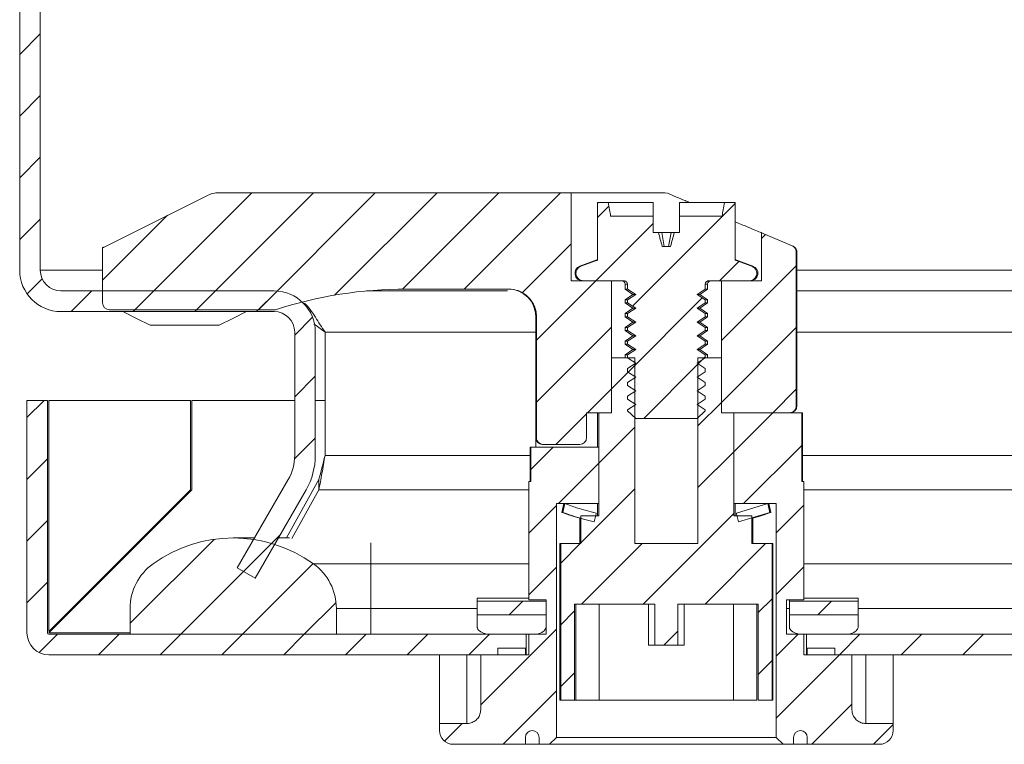
# Model space of a CAD drawing. Units: millimetres. Extents: x -870 to 809, y -848 to 2239.
# Drawn here: x 0 to 72, y -515 to -462 of the extents above; entities that cross this region are included whole.
import ezdxf

# ---------------------------------------------------------------- set-up
doc = ezdxf.new("R2010")
doc.units = ezdxf.units.MM

msp = doc.modelspace()

# ---------------------------------------------------------------- linework, layer by layer
at = {"color": 7, "linetype": 'Continuous', "lineweight": 15}
for p, q in [((0, -311.5), (0, -480.5)), ((1.5, -311.5), (1.5, -480.5)), ((6.135, -478.811), (13.607, -475.075)), ((14.502, -474.864), (40.101, -474.864)), ((40.101, -481.264), (40.101, -474.864)), ((46.928, -474.864), (47.122, -474.903)), ((42.13, -475.564), (42.029, -475.564)), ((42.029, -475.564), (42.029, -475.621)), ((42.029, -475.621), (42.1, -475.582)), ((42.029, -475.621), (42.029, -479.688)), ((42.1, -475.582), (42.13, -475.564)), ((42.796, -475.564), (42.13, -475.564)), ((46.079, -475.564), (42.796, -475.564)), ((46.079, -475.564), (46.079, -476.564)), ((47.979, -476.564), (47.979, -475.564)), ((51.263, -475.564), (47.979, -475.564)), ((51.928, -475.564), (51.263, -475.564)), ((52.029, -475.564), (51.928, -475.564)), ((51.928, -475.564), (51.959, -475.582)), ((51.959, -475.582), (52.029, -475.621)), ((52.029, -475.621), (52.029, -475.564)), ((52.029, -479.688), (52.029, -475.621)), ((42.977, -476.564), (46.069, -476.564)), ((46.079, -477.764), (46.079, -476.594)), ((47.979, -476.594), (47.979, -477.764)), ((47.99, -476.564), (51.081, -476.564)), ((46.079, -477.764), (46.449, -477.764)), ((46.691, -477.764), (46.449, -477.764)), ((46.867, -478.764), (46.691, -477.764)), ((46.691, -477.764), (47.368, -477.764)), ((47.368, -477.764), (47.191, -478.764)), ((47.609, -477.764), (47.368, -477.764)), ((47.609, -477.764), (47.979, -477.764)), ((53.958, -477.781), (53.958, -481.264)), ((53.958, -477.781), (56.168, -478.712)), ((6.029, -482.864), (6.029, -478.85)), ((46.725, -478.764), (47.334, -478.764)), ((56.223, -478.735), (56.168, -478.712)), ((41.971, -479.75), (40.741, -480.197)), ((41.957, -479.79), (41.957, -479.755)), ((53.318, -480.197), (52.087, -479.75)), ((52.102, -479.755), (52.102, -479.79)), ((56.477, -479.175), (56.477, -490.364)), ((56.529, -479.196), (56.515, -479.19)), ((56.529, -490.364), (56.529, -479.196)), ((40.821, -480.197), (41.957, -479.79)), ((52.102, -479.79), (53.237, -480.197)), ((28.129, -481.864), (35.573, -481.864)), ((40.101, -481.264), (43.029, -481.264)), ((41.012, -481.264), (40.929, -481.264)), ((43.937, -481.264), (41.012, -481.264)), ((43.029, -490.864), (43.029, -481.264)), ((44.029, -481.514), (44.029, -481.876)), ((44.029, -481.876), (44.584, -482.264)), ((44.029, -481.876), (44.201, -481.876)), ((44.201, -481.876), (44.201, -481.514)), ((44.798, -482.264), (44.201, -481.876)), ((49.858, -481.876), (49.261, -482.264)), ((49.475, -482.264), (50.029, -481.876)), ((49.858, -481.514), (49.858, -481.876)), ((49.858, -481.876), (50.029, -481.876)), ((50.029, -481.876), (50.029, -481.514)), ((53.047, -481.264), (50.122, -481.264)), ((51.029, -481.264), (51.029, -490.864)), ((51.029, -481.264), (53.958, -481.264)), ((53.129, -481.264), (53.047, -481.264)), ((3, -482), (18.5, -482)), ((25.233, -482), (35.486, -482)), ((44.584, -482.264), (44.029, -482.652)), ((44.201, -482.652), (44.798, -482.264)), ((44.584, -482.264), (44.798, -482.264)), ((49.261, -482.264), (49.858, -482.652)), ((49.261, -482.264), (49.475, -482.264)), ((50.029, -482.652), (49.475, -482.264)), ((56.529, -482), (280.793, -482)), ((44.029, -482.652), (44.029, -482.876)), ((44.029, -482.652), (44.201, -482.652)), ((44.029, -482.876), (44.584, -483.264)), ((44.029, -482.876), (44.201, -482.876)), ((44.584, -483.264), (44.029, -483.652)), ((44.201, -482.876), (44.201, -482.652)), ((44.798, -483.264), (44.201, -482.876)), ((44.201, -483.652), (44.798, -483.264)), ((44.584, -483.264), (44.798, -483.264)), ((49.858, -482.876), (49.261, -483.264)), ((49.261, -483.264), (49.858, -483.652)), ((49.261, -483.264), (49.475, -483.264)), ((49.475, -483.264), (50.029, -482.876)), ((50.029, -483.652), (49.475, -483.264)), ((49.858, -482.652), (49.858, -482.876)), ((49.858, -482.652), (50.029, -482.652)), ((49.858, -482.876), (50.029, -482.876)), ((50.029, -482.876), (50.029, -482.652)), ((3, -483.5), (18.5, -483.5)), ((18.603, -483.364), (6.529, -483.364)), ((7.5, -483.5), (8.5, -484)), ((8.5, -484), (9.5, -484.5)), ((14.5, -484.5), (15.5, -484)), ((15.5, -484), (16.5, -483.5)), ((37.529, -483.864), (37.529, -492.664)), ((37.582, -492.664), (37.582, -483.864)), ((44.029, -483.652), (44.029, -483.876)), ((44.029, -483.652), (44.201, -483.652)), ((44.029, -483.876), (44.584, -484.264)), ((44.029, -483.876), (44.201, -483.876)), ((44.201, -483.876), (44.201, -483.652)), ((44.798, -484.264), (44.201, -483.876)), ((49.858, -483.876), (49.261, -484.264)), ((49.475, -484.264), (50.029, -483.876)), ((49.858, -483.652), (49.858, -483.876)), ((49.858, -483.652), (50.029, -483.652)), ((49.858, -483.876), (50.029, -483.876)), ((50.029, -483.876), (50.029, -483.652)), ((10, -484.5), (14, -484.5)), ((22.207, -485), (21.386, -484.386)), ((44.584, -484.264), (44.029, -484.652)), ((44.029, -484.652), (44.029, -484.876)), ((44.029, -484.652), (44.201, -484.652)), ((44.201, -484.652), (44.798, -484.264)), ((44.201, -484.876), (44.201, -484.652)), ((44.584, -484.264), (44.798, -484.264)), ((49.261, -484.264), (49.858, -484.652)), ((49.261, -484.264), (49.475, -484.264)), ((50.029, -484.652), (49.475, -484.264)), ((49.858, -484.652), (49.858, -484.876)), ((49.858, -484.652), (50.029, -484.652)), ((50.029, -484.876), (50.029, -484.652)), ((20, -493.962), (20, -485)), ((21.5, -493.962), (21.5, -485)), ((22.207, -493.962), (22.207, -485)), ((44.029, -484.876), (44.584, -485.264)), ((44.029, -484.876), (44.201, -484.876)), ((44.584, -485.264), (44.029, -485.652)), ((44.798, -485.264), (44.201, -484.876)), ((44.201, -485.652), (44.798, -485.264)), ((44.584, -485.264), (44.798, -485.264)), ((49.858, -484.876), (49.261, -485.264)), ((49.261, -485.264), (49.858, -485.652)), ((49.261, -485.264), (49.475, -485.264)), ((49.475, -485.264), (50.029, -484.876)), ((50.029, -485.652), (49.475, -485.264)), ((49.858, -484.876), (50.029, -484.876)), ((44.029, -485.652), (44.029, -485.876)), ((44.029, -485.652), (44.201, -485.652)), ((44.029, -485.876), (44.584, -486.264)), ((44.029, -485.876), (44.201, -485.876)), ((44.201, -485.876), (44.201, -485.652)), ((44.798, -486.264), (44.201, -485.876)), ((49.858, -485.876), (49.261, -486.264)), ((49.475, -486.264), (50.029, -485.876)), ((49.858, -485.652), (49.858, -485.876)), ((49.858, -485.652), (50.029, -485.652)), ((49.858, -485.876), (50.029, -485.876)), ((50.029, -485.876), (50.029, -485.652)), ((43.029, -486.864), (43.029, -490.864)), ((43.029, -486.864), (44.738, -486.864)), ((44.584, -486.264), (44.029, -486.652)), ((44.029, -486.652), (44.029, -486.864)), ((44.029, -486.652), (44.201, -486.652)), ((44.201, -486.652), (44.798, -486.264)), ((44.201, -486.876), (44.201, -486.652)), ((44.798, -487.264), (44.201, -486.876)), ((44.584, -486.264), (44.798, -486.264)), ((44.738, -500.364), (44.738, -486.864)), ((49.261, -486.264), (49.858, -486.652)), ((49.261, -486.264), (49.475, -486.264)), ((49.858, -486.876), (49.261, -487.264)), ((49.321, -486.864), (49.321, -500.364)), ((49.321, -486.864), (51.029, -486.864)), ((50.029, -486.652), (49.475, -486.264)), ((49.858, -486.652), (49.858, -486.876)), ((49.858, -486.652), (50.029, -486.652)), ((50.029, -486.864), (50.029, -486.652)), ((51.029, -490.864), (51.029, -486.864)), ((44.201, -487.652), (44.798, -487.264)), ((44.738, -487.264), (44.798, -487.264)), ((49.261, -487.264), (49.858, -487.652)), ((49.261, -487.264), (49.321, -487.264)), ((44.201, -487.876), (44.201, -487.652)), ((44.798, -488.264), (44.201, -487.876)), ((44.201, -488.652), (44.798, -488.264)), ((44.738, -488.264), (44.798, -488.264)), ((49.858, -487.876), (49.261, -488.264)), ((49.261, -488.264), (49.858, -488.652)), ((49.261, -488.264), (49.321, -488.264)), ((49.858, -487.652), (49.858, -487.876)), ((44.201, -488.876), (44.201, -488.652)), ((44.798, -489.264), (44.201, -488.876)), ((49.858, -488.876), (49.261, -489.264)), ((49.858, -488.652), (49.858, -488.876)), ((44.201, -489.652), (44.798, -489.264)), ((44.201, -489.876), (44.201, -489.652)), ((44.738, -489.264), (44.798, -489.264)), ((49.261, -489.264), (49.858, -489.652)), ((49.261, -489.264), (49.321, -489.264)), ((49.858, -489.652), (49.858, -489.876)), ((0.529, -489.964), (0.529, -506.864)), ((2.029, -489.964), (0.529, -489.964)), ((2.029, -489.964), (2.029, -506.864)), ((2.129, -489.964), (2.129, -506.764)), ((12.429, -489.964), (2.129, -489.964)), ((12.429, -496.464), (12.429, -489.964)), ((12.529, -489.964), (12.529, -496.464)), ((20, -489.964), (12.529, -489.964)), ((22.207, -489.964), (21.5, -489.964)), ((44.798, -490.264), (44.201, -489.876)), ((44.201, -490.652), (44.798, -490.264)), ((44.738, -490.264), (44.798, -490.264)), ((49.858, -489.876), (49.261, -490.264)), ((49.261, -490.264), (49.858, -490.652)), ((49.261, -490.264), (49.321, -490.264)), ((41.229, -490.864), (43.029, -490.864)), ((41.229, -492.664), (41.229, -490.864)), ((42.029, -490.864), (42.029, -493.364)), ((42.13, -498.364), (42.13, -490.864)), ((43.029, -490.864), (42.13, -490.864)), ((44.201, -490.71), (44.201, -490.652)), ((44.798, -491.264), (44.201, -490.71)), ((49.858, -490.71), (49.261, -491.264)), ((49.858, -490.652), (49.858, -490.71)), ((51.029, -490.864), (55.974, -490.864)), ((51.928, -490.864), (51.029, -490.864)), ((51.928, -490.864), (51.928, -497.464)), ((51.928, -490.864), (56.879, -490.864)), ((51.928, -490.864), (51.928, -498.364)), ((55.974, -490.864), (56.029, -490.864)), ((56.879, -490.864), (56.879, -495.864)), ((56.929, -490.864), (56.879, -490.864)), ((56.929, -495.864), (56.929, -490.864)), ((44.738, -491.264), (44.798, -491.264)), ((44.798, -491.264), (49.261, -491.264)), ((49.261, -491.264), (49.321, -491.264)), ((37.129, -493.364), (37.129, -495.864)), ((37.18, -493.364), (37.129, -493.364)), ((37.18, -495.864), (37.18, -493.364)), ((37.18, -493.364), (42.13, -493.364)), ((37.534, -493.364), (37.534, -492.729)), ((38.029, -493.164), (38.085, -493.164)), ((40.729, -493.164), (38.085, -493.164)), ((42.13, -497.464), (42.13, -493.364)), ((19.531, -495.712), (15.825, -502.131)), ((19.406, -499.964), (21.758, -495.712)), ((21.758, -496.462), (21.758, -495.712)), ((37.029, -495.864), (37.029, -504.464)), ((37.029, -495.864), (37.18, -495.864)), ((56.879, -495.864), (57.029, -495.864)), ((57.029, -504.464), (57.029, -495.864)), ((2.129, -506.764), (12.429, -496.464)), ((12.529, -496.464), (2.129, -506.864)), ((20.83, -496.462), (17.124, -502.881)), ((21.758, -496.462), (19.803, -499.996)), ((39.042, -497.464), (42.13, -497.464)), ((39.042, -514.464), (39.042, -497.464)), ((39.582, -497.464), (39.429, -498.101)), ((39.495, -498.101), (39.65, -497.464)), ((42.029, -497.464), (42.029, -498.364)), ((51.928, -497.464), (55.017, -497.464)), ((52.029, -498.364), (52.029, -497.464)), ((54.409, -497.464), (52.13, -498.163)), ((54.409, -497.464), (54.563, -498.101)), ((54.629, -498.101), (54.477, -497.464)), ((55.017, -497.464), (55.017, -514.464)), ((39.495, -498.101), (39.429, -498.101)), ((40.809, -500.364), (40.809, -498.364)), ((40.809, -498.364), (42.13, -498.364)), ((41.774, -498.795), (41.918, -498.207)), ((41.918, -498.207), (41.928, -498.163)), ((51.928, -498.364), (53.25, -498.364)), ((52.13, -498.163), (52.141, -498.207)), ((52.141, -498.207), (52.285, -498.795)), ((54.563, -498.101), (52.285, -498.795)), ((53.25, -498.364), (53.25, -500.364)), ((54.629, -498.101), (54.563, -498.101)), ((40.729, -498.534), (40.729, -500.364)), ((53.329, -500.364), (53.329, -498.534)), ((17.076, -499.964), (15.529, -499.964)), ((19.612, -499.964), (18.808, -499.964)), ((39.279, -500.364), (39.279, -511.764)), ((39.344, -500.364), (39.279, -500.364)), ((39.344, -511.764), (39.344, -500.364)), ((39.344, -500.364), (40.809, -500.364)), ((44.738, -500.364), (49.321, -500.364)), ((53.25, -500.364), (54.715, -500.364)), ((54.715, -500.364), (54.715, -511.764)), ((54.779, -500.364), (54.715, -500.364)), ((54.779, -511.764), (54.779, -500.364)), ((25.529, -501.842), (21.363, -501.842)), ((25.529, -505.091), (25.529, -501.842)), ((15.825, -502.131), (17.124, -502.881)), ((37.029, -504.35), (33.279, -504.35)), ((33.279, -504.35), (33.279, -504.549)), ((33.279, -504.549), (38.279, -504.549)), ((33.279, -504.549), (33.279, -505.549)), ((38.279, -504.464), (37.029, -504.464)), ((38.279, -506.964), (38.279, -504.464)), ((38.279, -504.549), (38.279, -505.549)), ((46.199, -504.764), (40.354, -504.764)), ((40.354, -511.764), (40.354, -504.764)), ((40.448, -504.764), (40.448, -511.764)), ((42.155, -511.764), (42.155, -504.764)), ((45.729, -504.764), (45.729, -507.764)), ((46.199, -507.764), (46.199, -504.764)), ((53.705, -504.764), (47.86, -504.764)), ((47.86, -504.764), (47.86, -507.764)), ((48.329, -507.764), (48.329, -504.764)), ((51.904, -504.764), (51.904, -511.764)), ((53.611, -504.764), (53.611, -511.764)), ((53.705, -504.764), (53.705, -511.764)), ((57.029, -504.464), (55.779, -504.464)), ((55.779, -504.464), (55.779, -506.964)), ((55.979, -504.464), (55.979, -504.549)), ((55.979, -504.549), (60.979, -504.549)), ((55.979, -505.549), (55.979, -504.549)), ((60.979, -504.35), (57.029, -504.35)), ((60.979, -504.35), (60.979, -504.549)), ((60.979, -504.549), (60.979, -505.549)), ((8.029, -506.964), (8.029, -505.091)), ((23.029, -505.091), (23.029, -506.964)), ((23.029, -505.091), (25.529, -505.091)), ((25.529, -505.091), (25.529, -506.964)), ((33.279, -505.549), (38.279, -505.549)), ((33.279, -505.549), (33.279, -506.464)), ((55.979, -505.549), (60.979, -505.549)), ((55.979, -506.464), (55.979, -505.549)), ((60.979, -505.549), (60.979, -506.464)), ((2.129, -506.964), (36.829, -506.964)), ((23.029, -506.964), (8.029, -506.964)), ((36.829, -508.464), (36.829, -506.964)), ((36.829, -506.964), (37.029, -506.964)), ((37.029, -506.964), (37.029, -508.464)), ((37.029, -506.964), (38.279, -506.964)), ((55.779, -506.964), (57.029, -506.964)), ((57.029, -508.464), (57.029, -506.964)), ((57.029, -506.964), (57.229, -506.964)), ((57.229, -506.964), (57.229, -508.464)), ((57.229, -506.964), (295.929, -506.964)), ((34.779, -507.964), (34.779, -508.464)), ((34.779, -507.964), (36.779, -507.964)), ((36.779, -507.964), (36.779, -508.464)), ((45.729, -507.764), (46.199, -507.764)), ((47.86, -507.764), (46.199, -507.764)), ((47.86, -507.764), (48.329, -507.764)), ((57.279, -508.464), (57.279, -507.964)), ((57.279, -507.964), (59.279, -507.964)), ((59.279, -508.464), (59.279, -507.964)), ((2.129, -508.464), (36.829, -508.464)), ((30.529, -513.452), (30.529, -508.464)), ((33.529, -512.451), (33.529, -508.464)), ((33.529, -508.464), (37.029, -508.464)), ((34.779, -508.464), (36.779, -508.464)), ((57.029, -508.464), (60.529, -508.464)), ((57.229, -508.464), (295.929, -508.464)), ((57.279, -508.464), (59.279, -508.464)), ((60.529, -508.464), (60.529, -512.451)), ((63.529, -513.452), (63.529, -508.464)), ((39.279, -511.764), (39.344, -511.764)), ((40.354, -511.764), (39.344, -511.764)), ((40.448, -511.764), (40.354, -511.764)), ((42.155, -511.764), (40.448, -511.764)), ((51.904, -511.764), (42.155, -511.764)), ((53.611, -511.764), (51.904, -511.764)), ((54.715, -511.764), (53.705, -511.764)), ((54.715, -511.764), (54.779, -511.764)), ((30.529, -513.964), (30.529, -513.452)), ((32.529, -513.452), (30.529, -513.452)), ((63.529, -513.452), (61.529, -513.452)), ((63.529, -513.964), (63.529, -513.452)), ((36.779, -514.964), (36.779, -514.464)), ((37.779, -514.464), (37.779, -514.964)), ((38.538, -514.964), (39.042, -514.464)), ((39.042, -514.464), (55.017, -514.464)), ((55.017, -514.464), (55.521, -514.964)), ((56.279, -514.964), (56.279, -514.464)), ((57.279, -514.464), (57.279, -514.964)), ((36.779, -514.964), (31.529, -514.964)), ((37.779, -514.964), (36.779, -514.964)), ((38.538, -514.964), (37.779, -514.964)), ((55.521, -514.964), (38.538, -514.964)), ((56.279, -514.964), (55.521, -514.964)), ((57.279, -514.964), (56.279, -514.964)), ((62.529, -514.964), (57.279, -514.964))]:
    msp.add_line(p, q, dxfattribs=at)
at = {"color": 7, "linetype": 'Continuous', "lineweight": 0}
for p, q in [((0, -464.803), (1.5, -463.303)), ((0, -469.293), (1.5, -467.793)), ((0, -473.783), (1.5, -472.283)), ((8.379, -483.364), (16.879, -474.864)), ((12.869, -483.364), (21.369, -474.864)), ((17.36, -483.364), (25.86, -474.864)), ((22.906, -482.307), (30.35, -474.864)), ((27.838, -481.865), (34.84, -474.864)), ((32.33, -481.864), (39.33, -474.864)), ((42.029, -476.655), (42.846, -475.839)), ((44.556, -483.108), (52.029, -475.635)), ((0, -478.273), (1.5, -476.773)), ((6.029, -481.224), (10.749, -476.504)), ((41.91, -481.264), (46.079, -477.095)), ((53.958, -478.197), (54.25, -477.904)), ((36.561, -482.123), (40.101, -478.583)), ((50.89, -481.264), (52.295, -479.859)), ((51.029, -485.615), (56.477, -480.168)), ((0.543, -482.221), (1.637, -481.126)), ((37.582, -485.592), (41.91, -481.264)), ((3.754, -483.5), (5.254, -482)), ((8.244, -483.5), (9.744, -482)), ((12.734, -483.5), (14.234, -482)), ((17.224, -483.5), (18.716, -482.008)), ((44.248, -487.907), (49.643, -482.511)), ((20, -485.214), (21.298, -483.916)), ((37.582, -490.082), (43.029, -484.635)), ((51.029, -490.105), (56.477, -484.658)), ((49.321, -487.324), (49.781, -486.864)), ((49.599, -487.046), (49.858, -486.787)), ((43.029, -489.125), (44.738, -487.416)), ((45.381, -491.264), (49.334, -487.311)), ((20, -489.704), (21.5, -488.204)), ((41.29, -490.864), (43.029, -489.125)), ((54.761, -490.864), (56.477, -489.148)), ((0.529, -491.214), (1.779, -489.964)), ((49.321, -491.814), (51.029, -490.105)), ((38.99, -493.164), (41.229, -490.925)), ((51.928, -493.697), (54.761, -490.864)), ((42.13, -494.514), (44.738, -491.907)), ((19.992, -494.202), (21.5, -492.694)), ((37.18, -494.974), (38.79, -493.364)), ((52.651, -497.464), (56.879, -493.236)), ((49.321, -496.304), (51.928, -493.697)), ((0.529, -495.704), (2.029, -494.204)), ((39.181, -497.464), (42.13, -494.514)), ((40.809, -500.326), (44.738, -496.397)), ((37.029, -499.615), (39.042, -497.603)), ((55.017, -499.588), (57.029, -497.576)), ((45.351, -504.764), (51.928, -498.187)), ((0.529, -500.194), (2.029, -498.694)), ((16.287, -502.398), (18.928, -499.756)), ((8.029, -506.165), (14.132, -500.062)), ((11.72, -506.964), (18.322, -500.362)), ((39.344, -501.791), (40.771, -500.364)), ((40.861, -504.764), (45.261, -500.364)), ((49.841, -504.764), (54.241, -500.364)), ((16.21, -506.964), (21.345, -501.829)), ((37.029, -504.105), (39.042, -502.093)), ((55.017, -504.078), (57.029, -502.066)), ((0.529, -504.684), (2.029, -503.184)), ((20.7, -506.964), (23.006, -504.658)), ((35.586, -505.549), (36.586, -504.549)), ((53.705, -505.39), (54.715, -504.381)), ((58.036, -505.549), (59.037, -504.549)), ((39.344, -506.281), (40.354, -505.271)), ((1.41, -508.293), (2.74, -506.964)), ((5.73, -508.464), (7.23, -506.964)), ((10.22, -508.464), (11.72, -506.964)), ((14.71, -508.464), (16.21, -506.964)), ((19.2, -508.464), (20.7, -506.964)), ((23.69, -508.464), (25.19, -506.964)), ((28.181, -508.464), (29.681, -506.964)), ((32.671, -508.464), (34.171, -506.964)), ((33.529, -512.096), (39.042, -506.583)), ((46.841, -507.764), (47.86, -506.745)), ((55.017, -508.568), (56.621, -506.964)), ((59.611, -508.464), (61.111, -506.964)), ((64.102, -508.464), (65.602, -506.964)), ((68.592, -508.464), (70.092, -506.964)), ((53.705, -509.881), (54.715, -508.871)), ((55.017, -513.059), (59.611, -508.464)), ((39.344, -510.771), (40.354, -509.761)), ((35.151, -514.964), (39.042, -511.073)), ((57.602, -514.964), (60.529, -512.036)), ((30.891, -514.734), (32.173, -513.452)), ((62.092, -514.964), (63.529, -513.526))]:
    msp.add_line(p, q, dxfattribs=at)
at = {"color": 8, "linetype": 'Continuous', "lineweight": 15}
for p, q in [((56.515, -479.19), (56.477, -479.175)), ((40.821, -480.197), (40.741, -480.197)), ((53.318, -480.197), (53.237, -480.197)), ((1.5, -480.5), (6.029, -480.5)), ((56.529, -480.5), (281.3, -480.5)), ((44.201, -481.514), (44.029, -481.514)), ((50.029, -481.514), (49.858, -481.514)), ((37.582, -483.864), (37.529, -483.864)), ((22.207, -485), (37.529, -485)), ((56.529, -485), (277.793, -485)), ((56.477, -490.364), (56.529, -490.364)), ((37.529, -492.664), (37.582, -492.664)), ((37.129, -493.962), (22.207, -493.962)), ((260.529, -493.962), (56.929, -493.962)), ((21.758, -496.462), (37.029, -496.462)), ((57.029, -496.462), (260.529, -496.462)), ((25.529, -501.842), (25.529, -500.31)), ((37.029, -501.842), (25.529, -501.842)), ((260.529, -501.842), (57.029, -501.842)), ((25.529, -505.091), (33.279, -505.091)), ((55.779, -505.091), (55.979, -505.091)), ((60.979, -505.091), (260.529, -505.091)), ((2.129, -506.864), (8.029, -506.864)), ((32.529, -508.464), (32.529, -513.452)), ((61.529, -513.452), (61.529, -508.464))]:
    msp.add_line(p, q, dxfattribs=at)
at = {"color": 7, "linetype": 'Continuous', "lineweight": 15}
for centre, radius, start, end in [((14.502, -476.864), 2, 90, 116.56505), ((56.029, -479.196), 0.5, 0, 67.16635), ((40.929, -480.714), 0.55, 110, 270), ((53.129, -480.714), 0.55, 270, 70), ((3, -480.5), 3, 180, 270), ((3, -480.5), 1.5, 180, 270), ((28.129, -512.864), 31, 90, 107.89655), ((35.529, -483.864), 2, 0, 90), ((43.779, -481.514), 0.25, 0, 90), ((50.279, -481.514), 0.25, 90, 180), ((18.5, -485), 3, 0, 90), ((6.529, -482.864), 0.5, 180, 270), ((18.5, -485), 1.5, 0, 90), ((56.029, -490.364), 0.5, 270, 0), ((38.029, -492.664), 0.5, 180, 270), ((40.729, -492.664), 0.5, 270, 0), ((16.5, -493.962), 3.5, 330, 0), ((16.5, -493.962), 5, 330, 0), ((47.029, -477.455), 22, 249.79045, 253.35962), ((47.029, -477.455), 22, 286.64038, 290.20955), ((15.529, -509.964), 10, 54.31467, 125.68533), ((12.029, -505.091), 4, 125.68533, 180), ((19.029, -505.091), 4, 0, 54.31467), ((2.129, -506.864), 1.6, 180, 270), ((2.129, -506.864), 0.1, 180, 270), ((31.529, -513.964), 1, 180, 270), ((37.279, -514.464), 0.5, 0, 180), ((56.779, -514.464), 0.5, 0, 180), ((62.529, -513.964), 1, 270, 0)]:
    msp.add_arc(centre, radius, start, end, dxfattribs=at)
for centre, major_axis, start_param, end_param in [((46.029, -482.65), (-1.522, 8.634), 5.459136, 5.46403), ((48.029, -482.65), (1.522, 8.634), 0.819155, 0.82405), ((46.029, -482.65), (-1.522, 8.634), 5.148855, 5.283439), ((48.029, -482.65), (1.522, 8.634), 0.999747, 1.134331)]:
    msp.add_ellipse(centre, major_axis=major_axis, ratio=0.171088, start_param=start_param, end_param=end_param, dxfattribs=at)
for points, knots in [([(40.029, -474.864), (40.133, -474.864), (40.339, -474.864), (41.93, -474.864), (44.207, -474.864), (46.021, -474.864), (46.928, -474.864)], [0, 0, 0, 0, 0.25, 0.5, 0.75, 1, 1, 1, 1]), ([(47.122, -474.903), (47.549, -475.083), (48.082, -475.307), (48.59, -475.521), (48.692, -475.564)], [0, 0, 0, 0, 0.799637, 1, 1, 1, 1]), ([(42.977, -476.564), (42.949, -476.41), (42.889, -476.077), (42.828, -475.744), (42.796, -475.564)], [0, 0, 0, 0, 0.461632, 1, 1, 1, 1]), ([(51.263, -475.564), (51.23, -475.744), (51.17, -476.077), (51.109, -476.41), (51.081, -476.564)], [0, 0, 0, 0, 0.538368, 1, 1, 1, 1]), ([(52.029, -476.969), (52.338, -477.099), (52.949, -477.357), (53.573, -477.619), (53.961, -477.783), (54.007, -477.802), (54.029, -477.811)], [0, 0, 0, 0, 0.2634754, 0.5226802, 0.7688656, 1, 1, 1, 1]), ([(6.135, -478.811), (6.101, -478.826), (6.066, -478.842), (6.03, -478.85), (6.029, -478.85)], [0, 0, 0, 0, 0.995242, 1, 1, 1, 1]), ([(6.029, -478.864), (6.034, -478.862), (6.04, -478.859), (6.086, -478.836), (6.119, -478.819), (6.135, -478.811)], [0, 0, 0, 0, 0.523082, 0.762542, 1, 1, 1, 1]), ([(56.167, -478.712), (56.218, -478.739), (56.318, -478.793), (56.423, -478.932), (56.471, -479.066), (56.475, -479.149), (56.476, -479.175)], [0, 0, 0, 0, 0.2891668, 0.5783463, 0.8667883, 1, 1, 1, 1]), ([(42.029, -479.687), (42.028, -479.7), (42.026, -479.725), (42.007, -479.758), (41.982, -479.78), (41.964, -479.788), (41.956, -479.791)], [0, 0, 0, 0, 0.2754562, 0.5510472, 0.8255463, 1, 1, 1, 1]), ([(52.102, -479.791), (52.091, -479.786), (52.069, -479.775), (52.044, -479.746), (52.031, -479.716), (52.03, -479.695), (52.029, -479.687)], [0, 0, 0, 0, 0.273069, 0.546101, 0.819846, 1, 1, 1, 1]), ([(41.012, -481.264), (40.949, -481.258), (40.822, -481.246), (40.654, -481.149), (40.528, -481.007), (40.457, -480.831), (40.449, -480.644), (40.503, -480.466), (40.614, -480.315), (40.731, -480.233), (40.805, -480.204), (40.821, -480.197)], [0, 0, 0, 0, 0.122844, 0.245728, 0.367725, 0.488266, 0.607594, 0.726392, 0.845473, 0.965555, 1, 1, 1, 1]), ([(53.237, -480.197), (53.294, -480.224), (53.408, -480.278), (53.532, -480.424), (53.602, -480.599), (53.61, -480.786), (53.555, -480.964), (53.444, -481.115), (53.288, -481.221), (53.148, -481.261), (53.066, -481.264), (53.047, -481.264)], [0, 0, 0, 0, 0.121545, 0.243127, 0.363647, 0.482963, 0.601754, 0.720838, 0.840926, 0.962436, 1, 1, 1, 1]), ([(35.573, -481.864), (35.8, -481.886), (36.253, -481.931), (36.856, -482.278), (37.311, -482.789), (37.549, -483.351), (37.573, -483.72), (37.582, -483.864)], [0, 0, 0, 0, 0.215849, 0.431702, 0.647317, 0.862047, 1, 1, 1, 1]), ([(43.937, -481.264), (43.968, -481.267), (44.03, -481.273), (44.111, -481.32), (44.171, -481.388), (44.198, -481.458), (44.2, -481.5), (44.201, -481.514)], [0, 0, 0, 0, 0.229495, 0.459166, 0.683759, 0.896653, 1, 1, 1, 1]), ([(49.858, -481.514), (49.861, -481.487), (49.866, -481.433), (49.908, -481.361), (49.97, -481.304), (50.045, -481.27), (50.098, -481.266), (50.122, -481.264)], [0, 0, 0, 0, 0.2002602, 0.4003376, 0.6055931, 0.8218701, 1, 1, 1, 1]), ([(20.722, -482.898), (20.727, -482.902), (20.986, -483.13), (21.482, -483.884), (21.972, -484.638), (22.207, -485)], [0, 0, 0, 0, 0.009542, 0.524287, 1, 1, 1, 1]), ([(9.5, -484.5), (9.506, -484.5), (9.517, -484.5), (9.588, -484.5), (9.678, -484.5), (9.79, -484.5), (9.909, -484.5), (9.982, -484.5), (10, -484.5)], [0, 0, 0, 0, 0.213386, 0.426791, 0.530601, 0.721053, 0.931831, 1, 1, 1, 1]), ([(14, -484.5), (14.056, -484.5), (14.168, -484.5), (14.32, -484.5), (14.435, -484.5), (14.493, -484.5), (14.498, -484.5), (14.5, -484.5)], [0, 0, 0, 0, 0.2142783, 0.4279374, 0.6529094, 0.8731529, 1, 1, 1, 1]), ([(56.477, -490.364), (56.471, -490.42), (56.46, -490.532), (56.374, -490.681), (56.248, -490.794), (56.106, -490.855), (56.012, -490.862), (55.974, -490.864)], [0, 0, 0, 0, 0.213158, 0.426299, 0.639947, 0.854734, 1, 1, 1, 1]), ([(38.085, -493.164), (38.028, -493.159), (37.915, -493.147), (37.763, -493.06), (37.65, -492.933), (37.59, -492.792), (37.584, -492.7), (37.582, -492.664)], [0, 0, 0, 0, 0.216308, 0.432633, 0.648311, 0.862755, 1, 1, 1, 1]), ([(22.207, -493.962), (22.132, -494.399), (22.057, -494.835), (21.907, -495.679), (21.833, -496.083), (21.758, -496.462)], [0, 0, 0, 0, 0.5, 0.5, 1, 1, 1, 1]), ([(41.928, -498.163), (41.452, -498.036), (40.683, -497.833), (39.934, -497.566), (39.65, -497.464)], [0, 0, 0, 0, 0.619773, 1, 1, 1, 1]), ([(41.774, -498.795), (41.256, -498.657), (40.488, -498.453), (39.74, -498.187), (39.495, -498.101)], [0, 0, 0, 0, 0.673604, 1, 1, 1, 1]), ([(33.952, -506.964), (33.798, -506.903), (33.464, -506.771), (33.296, -506.591), (33.283, -506.489), (33.279, -506.464)], [0, 0, 0, 0, 0.3897277, 0.8504452, 1, 1, 1, 1]), ([(38.279, -506.464), (38.247, -506.543), (38.181, -506.7), (37.895, -506.884), (37.635, -506.955), (37.6, -506.964)], [0, 0, 0, 0, 0.464027, 0.928039, 1, 1, 1, 1]), ([(56.652, -506.964), (56.498, -506.903), (56.164, -506.771), (55.996, -506.591), (55.983, -506.489), (55.979, -506.464)], [0, 0, 0, 0, 0.389728, 0.850445, 1, 1, 1, 1]), ([(60.979, -506.464), (60.947, -506.543), (60.881, -506.7), (60.595, -506.884), (60.335, -506.955), (60.3, -506.964)], [0, 0, 0, 0, 0.464027, 0.928039, 1, 1, 1, 1]), ([(33.529, -512.451), (33.518, -512.564), (33.496, -512.789), (33.324, -513.089), (33.07, -513.315), (32.789, -513.435), (32.603, -513.447), (32.529, -513.452)], [0, 0, 0, 0, 0.214781, 0.42956, 0.644304, 0.858987, 1, 1, 1, 1]), ([(61.529, -513.452), (61.417, -513.441), (61.192, -513.419), (60.893, -513.246), (60.666, -512.993), (60.546, -512.711), (60.534, -512.525), (60.529, -512.451)], [0, 0, 0, 0, 0.214612, 0.429217, 0.643858, 0.858562, 1, 1, 1, 1])]:
    msp.add_open_spline(points, degree=3, knots=knots, dxfattribs=at)
msp.add_open_spline([(21.758, -495.712), (21.908, -495.182), (22.057, -494.574), (22.207, -493.962)], degree=3, dxfattribs=at)

doc.saveas('drawing.dxf')
